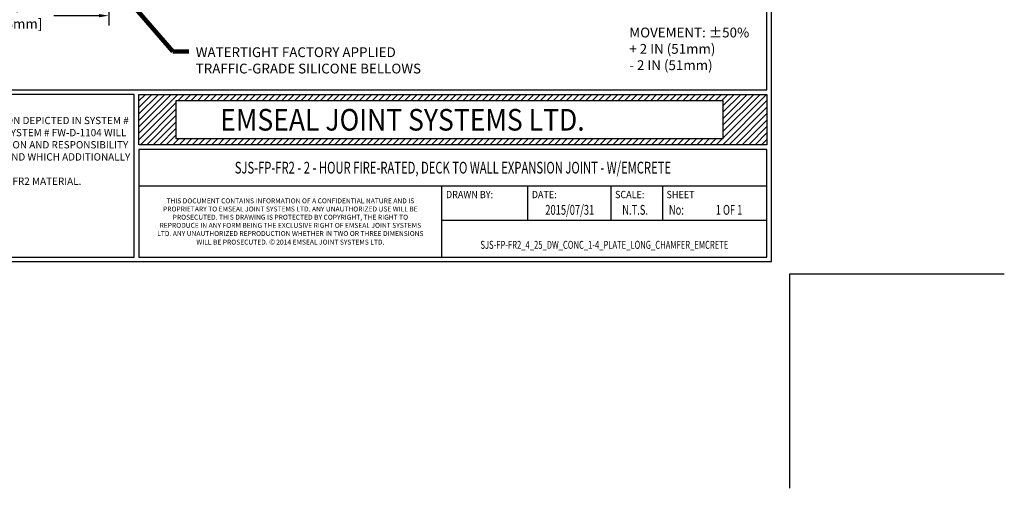
# Model space of a CAD drawing. Extents: x 3254 to 3980, y 1719 to 1977.
# Drawn here: x 3960 to 3980, y 1719 to 1729 of the extents above; entities that cross this region are included whole.
import ezdxf
from ezdxf.enums import TextEntityAlignment as Align

# ---------------------------------------------------------------- set-up
doc = ezdxf.new("R2010")
doc.units = 0
doc.header["$LTSCALE"] = 5
doc.header["$MEASUREMENT"] = 0
doc.linetypes.add('PHANTOMX2', pattern=[5, 2.5, -0.5, 0.5, -0.5, 0.5, -0.5])
doc.layers.get('0').update_dxf_attribs({"color": 200, "linetype": 'CONTINUOUS'})
doc.layers.get('DEFPOINTS').update_dxf_attribs({"linetype": 'CONTINUOUS'})
for name, color, linetype, lineweight in [('CONCRETE - L', 132, 'PHANTOMX2', 20), ('TBLOCK-T1', 7, 'CONTINUOUS', 15), ('TBLOCK-T2', 7, 'CONTINUOUS', 18), ('TBLOCK-T3', 241, 'CONTINUOUS', 20), ('TBLOCK-T5', 111, 'CONTINUOUS', 30), ('TEXT - 4', 241, 'CONTINUOUS', 25)]:
    doc.layers.add(name, color=color, linetype=linetype, lineweight=lineweight)
doc.layers.add('DIMS', color=50, linetype='CONTINUOUS')
doc.styles.add('ROMANC', font='ROMANC.shx', dxfattribs={"width": 0.7, "height": 3.2})
doc.styles.add('ROMANS', font='romans', dxfattribs={"width": 0.9})
doc.styles.add('ROMANT', font='ROMANT.shx', dxfattribs={"width": 0.9, "height": 6.3})
doc.dimstyles.get("Standard").update_dxf_attribs({"dimtxt": 0.18, "dimasz": 0.18, "dimexe": 0.18, "dimexo": 0.0625, "dimgap": 0.09, "dimtad": 0, "dimtih": 1, "dimtoh": 1, "dimdec": 4, "dimzin": 0, "dimdsep": 46, "dimtxsty": 'Standard', "dimcen": 0.09, "dimadec": 0, "dimazin": 0, "dimtfac": 1, "dimtdec": 4, "dimtofl": 0, "dimtmove": 0, "dimatfit": 3, "dimfxl": 1, "dimtolj": 1, "dimtzin": 0, "dimarcsym": 0})
doc.dimstyles.new('STANDARD$0', dxfattribs={"dimtxt": 0.18, "dimasz": 0.18, "dimexe": 0.18, "dimexo": 0.0625, "dimgap": 0.09, "dimtad": 0, "dimtih": 1, "dimtoh": 1, "dimdec": 4, "dimzin": 0, "dimdsep": 46, "dimtxsty": 'Standard', "dimcen": 0.09, "dimadec": 0, "dimazin": 0, "dimtfac": 1, "dimtdec": 4, "dimtofl": 0, "dimtmove": 0, "dimatfit": 3, "dimfxl": 1, "dimtolj": 1, "dimtzin": 0, "dimarcsym": 0})

# ---------------------------------------------------------------- blocks, each defined once
blk = doc.blocks.new('*X5')
at = {"color": 0}
for p, q in [((136.3, 33.06), (144.79, 41.56)), ((136.3, 34.47), (143.38, 41.56)), ((136.3, 35.89), (141.97, 41.56)), ((136.3, 37.3), (140.55, 41.56)), ((136.3, 38.71), (139.14, 41.56)), ((136.3, 40.13), (137.72, 41.56)), ((136.3, 41.54), (136.31, 41.56)), ((144.91, 40.26), (146.21, 41.56)), ((146.32, 40.26), (147.62, 41.56)), ((147.74, 40.26), (149.04, 41.56)), ((149.15, 40.26), (150.45, 41.56)), ((150.56, 40.26), (151.86, 41.56)), ((151.98, 40.26), (153.28, 41.56)), ((153.39, 40.26), (154.69, 41.56)), ((154.81, 40.26), (156.11, 41.56)), ((156.22, 40.26), (157.52, 41.56)), ((157.64, 40.26), (158.94, 41.56)), ((159.05, 40.26), (160.35, 41.56)), ((160.46, 40.26), (161.76, 41.56)), ((161.88, 40.26), (163.18, 41.56)), ((163.29, 40.26), (164.59, 41.56)), ((164.71, 40.26), (166.01, 41.56)), ((166.12, 40.26), (167.42, 41.56)), ((167.54, 40.26), (168.84, 41.56)), ((168.95, 40.26), (170.25, 41.56)), ((170.36, 40.26), (171.66, 41.56)), ((171.78, 40.26), (173.08, 41.56)), ((173.19, 40.26), (174.49, 41.56)), ((174.61, 40.26), (175.91, 41.56)), ((176.02, 40.26), (177.32, 41.56)), ((177.43, 40.26), (178.73, 41.56)), ((178.85, 40.26), (180.15, 41.56)), ((180.26, 40.26), (181.56, 41.56)), ((181.68, 40.26), (182.98, 41.56)), ((183.09, 40.26), (184.39, 41.56)), ((184.51, 40.26), (185.81, 41.56)), ((185.92, 40.26), (187.22, 41.56)), ((187.33, 40.26), (188.63, 41.56)), ((188.75, 40.26), (190.05, 41.56)), ((190.16, 40.26), (191.46, 41.56)), ((191.58, 40.26), (192.88, 41.56)), ((192.99, 40.26), (194.29, 41.56)), ((194.41, 40.26), (195.71, 41.56)), ((195.82, 40.26), (197.12, 41.56)), ((197.23, 40.26), (198.53, 41.56)), ((198.65, 40.26), (199.95, 41.56)), ((200.06, 40.26), (201.36, 41.56)), ((201.48, 40.26), (202.78, 41.56)), ((202.89, 40.26), (204.19, 41.56)), ((204.3, 40.26), (205.6, 41.56)), ((205.72, 40.26), (207.02, 41.56)), ((207.13, 40.26), (208.43, 41.56)), ((208.55, 40.26), (209.85, 41.56)), ((209.96, 40.26), (211.26, 41.56)), ((211.38, 40.26), (212.68, 41.56)), ((212.79, 40.26), (214.09, 41.56)), ((214.2, 40.26), (215.5, 41.56)), ((215.62, 40.26), (216.92, 41.56)), ((217.03, 40.26), (218.33, 41.56)), ((218.45, 40.26), (219.75, 41.56)), ((219.86, 40.26), (221.16, 41.56)), ((221.28, 40.26), (222.58, 41.56)), ((222.69, 40.26), (223.99, 41.56)), ((224.1, 40.26), (225.4, 41.56)), ((225.52, 40.26), (226.82, 41.56)), ((226.93, 40.26), (228.23, 41.56)), ((228.35, 40.26), (229.65, 41.56)), ((229.76, 40.26), (231.06, 41.56)), ((231.17, 40.26), (232.47, 41.56)), ((232.59, 40.26), (233.89, 41.56)), ((234, 40.26), (235.3, 41.56)), ((235.42, 40.26), (236.72, 41.56)), ((236.83, 40.26), (238.13, 41.56)), ((238.25, 40.26), (239.55, 41.56)), ((239.66, 40.26), (240.96, 41.56)), ((241.07, 40.26), (242.37, 41.56)), ((242.49, 40.26), (243.79, 41.56)), ((243.9, 40.26), (245.2, 41.56)), ((245.32, 40.26), (246.62, 41.56)), ((246.73, 40.26), (248.03, 41.56)), ((248.15, 40.26), (249.45, 41.56)), ((249.56, 40.26), (250.86, 41.56)), ((250.97, 40.26), (252.27, 41.56)), ((252.39, 40.26), (253.69, 41.56)), ((253.8, 40.26), (255.1, 41.56)), ((255.22, 40.26), (256.52, 41.56)), ((256.63, 40.26), (257.93, 41.56)), ((258.04, 40.26), (259.34, 41.56)), ((259.46, 40.26), (260.76, 41.56)), ((260.87, 40.26), (262.17, 41.56)), ((262.29, 40.26), (263.59, 41.56)), ((263.7, 40.26), (265, 41.56)), ((263.94, 39.08), (266.42, 41.56)), ((263.94, 37.66), (267.83, 41.56)), ((263.94, 36.25), (269.24, 41.56)), ((263.94, 34.83), (270.66, 41.56)), ((263.94, 33.42), (272.07, 41.56)), ((263.94, 32), (273.49, 41.56)), ((136.3, 31.64), (144.47, 39.82)), ((263.9, 30.56), (273.55, 40.2)), ((265.32, 30.56), (273.55, 38.79)), ((136.62, 30.56), (144.47, 38.41)), ((138.04, 30.56), (144.47, 36.99)), ((266.73, 30.56), (273.55, 37.38)), ((139.45, 30.56), (144.47, 35.58)), ((268.14, 30.56), (273.55, 35.96)), ((269.56, 30.56), (273.55, 34.55)), ((140.86, 30.56), (144.47, 34.16)), ((142.28, 30.56), (144.47, 32.75)), ((270.97, 30.56), (273.55, 33.13)), ((143.69, 30.56), (144.99, 31.86)), ((145.11, 30.56), (146.41, 31.86)), ((146.52, 30.56), (147.82, 31.86)), ((147.94, 30.56), (149.24, 31.86)), ((149.35, 30.56), (150.65, 31.86)), ((150.76, 30.56), (152.06, 31.86)), ((152.18, 30.56), (153.48, 31.86)), ((153.59, 30.56), (154.89, 31.86)), ((155.01, 30.56), (156.31, 31.86)), ((156.42, 30.56), (157.72, 31.86)), ((157.84, 30.56), (159.14, 31.86)), ((159.25, 30.56), (160.55, 31.86)), ((160.66, 30.56), (161.96, 31.86)), ((162.08, 30.56), (163.38, 31.86)), ((163.49, 30.56), (164.79, 31.86)), ((164.91, 30.56), (166.21, 31.86)), ((166.32, 30.56), (167.62, 31.86)), ((167.73, 30.56), (169.03, 31.86)), ((169.15, 30.56), (170.45, 31.86)), ((170.56, 30.56), (171.86, 31.86)), ((171.98, 30.56), (173.28, 31.86)), ((173.39, 30.56), (174.69, 31.86)), ((174.81, 30.56), (176.11, 31.86)), ((176.22, 30.56), (177.52, 31.86)), ((177.63, 30.56), (178.93, 31.86)), ((179.05, 30.56), (180.35, 31.86)), ((180.46, 30.56), (181.76, 31.86)), ((181.88, 30.56), (183.18, 31.86)), ((183.29, 30.56), (184.59, 31.86)), ((184.71, 30.56), (186.01, 31.86)), ((186.12, 30.56), (187.42, 31.86)), ((187.53, 30.56), (188.83, 31.86)), ((188.95, 30.56), (190.25, 31.86)), ((190.36, 30.56), (191.66, 31.86)), ((191.78, 30.56), (193.08, 31.86)), ((193.19, 30.56), (194.49, 31.86)), ((194.6, 30.56), (195.9, 31.86)), ((196.02, 30.56), (197.32, 31.86)), ((197.43, 30.56), (198.73, 31.86)), ((198.85, 30.56), (200.15, 31.86)), ((200.26, 30.56), (201.56, 31.86)), ((201.68, 30.56), (202.98, 31.86)), ((203.09, 30.56), (204.39, 31.86)), ((204.5, 30.56), (205.8, 31.86)), ((205.92, 30.56), (207.22, 31.86)), ((207.33, 30.56), (208.63, 31.86)), ((208.75, 30.56), (210.05, 31.86)), ((210.16, 30.56), (211.46, 31.86)), ((211.58, 30.56), (212.88, 31.86)), ((212.99, 30.56), (214.29, 31.86)), ((214.4, 30.56), (215.7, 31.86)), ((215.82, 30.56), (217.12, 31.86)), ((217.23, 30.56), (218.53, 31.86)), ((218.65, 30.56), (219.95, 31.86)), ((220.06, 30.56), (221.36, 31.86)), ((221.47, 30.56), (222.77, 31.86)), ((222.89, 30.56), (224.19, 31.86)), ((224.3, 30.56), (225.6, 31.86)), ((225.72, 30.56), (227.02, 31.86)), ((227.13, 30.56), (228.43, 31.86)), ((228.55, 30.56), (229.85, 31.86)), ((229.96, 30.56), (231.26, 31.86)), ((231.37, 30.56), (232.67, 31.86)), ((232.79, 30.56), (234.09, 31.86)), ((234.2, 30.56), (235.5, 31.86)), ((235.62, 30.56), (236.92, 31.86)), ((237.03, 30.56), (238.33, 31.86)), ((238.45, 30.56), (239.75, 31.86)), ((239.86, 30.56), (241.16, 31.86)), ((241.27, 30.56), (242.57, 31.86)), ((242.69, 30.56), (243.99, 31.86)), ((244.1, 30.56), (245.4, 31.86)), ((245.52, 30.56), (246.82, 31.86)), ((246.93, 30.56), (248.23, 31.86)), ((248.34, 30.56), (249.64, 31.86)), ((249.76, 30.56), (251.06, 31.86)), ((251.17, 30.56), (252.47, 31.86)), ((252.59, 30.56), (253.89, 31.86)), ((254, 30.56), (255.3, 31.86)), ((255.42, 30.56), (256.72, 31.86)), ((256.83, 30.56), (258.13, 31.86)), ((258.24, 30.56), (259.54, 31.86)), ((259.66, 30.56), (260.96, 31.86)), ((261.07, 30.56), (262.37, 31.86)), ((262.49, 30.56), (263.79, 31.86)), ((272.39, 30.56), (273.55, 31.72))]:
    blk.add_line(p, q, dxfattribs=at)
blk = doc.blocks.new('*D6')
at = {"layer": 'DEFPOINTS', "color": 0, "transparency": 16777216}
for p in [(3958.088, 1731.164), (3962.088, 1731.164), (3962.088, 1728.907)]:
    blk.add_point(p, dxfattribs=at)
at = {"layer": 'DIMS', "color": 0, "lineweight": -2, "transparency": 16777216}
for p, q in [((3958.088, 1730.964), (3958.088, 1728.707)), ((3962.088, 1730.964), (3962.088, 1728.707)), ((3958.288, 1728.907), (3959.065, 1728.907)), ((3961.888, 1728.907), (3960.965, 1728.907))]:
    blk.add_line(p, q, dxfattribs=at)
at = {"layer": 'DIMS', "color": 0, "transparency": 16777216}
for points in [[(3958.288, 1728.94), (3958.288, 1728.874), (3958.088, 1728.907)], [(3961.888, 1728.94), (3961.888, 1728.874), (3962.088, 1728.907)]]:
    blk.add_solid(points, dxfattribs=at)
at = {"layer": 'DIMS', "color": 0, "transparency": 16777216, "insert": (3960.015, 1728.907), "char_height": 0.2, "attachment_point": 5}
blk.add_mtext('\\A1;4 IN\\P [101.6mm]', dxfattribs=at)
blk = doc.blocks.new('UL LISTING - FF-D-1104')
at = {"layer": 'TBLOCK-T1', "insert": (-4335.241, 4973.22), "char_height": 0.19, "width": 16.16918, "attachment_point": 5, "style": 'ROMANS'}
blk.add_mtext("EMSEAL'S EMSHIELD SJS-FP-FR2 HAS BEEN TESTED IN ACCORDANCE WITH UL 2079 IN THE CONFIGURATION DEPICTED IN SYSTEM # FW-D-1104. USE OF THIS MATERIAL IN WALL ASSEMBLY CONFIGURATIONS OTHER THAT DEPICTED IN UL SYSTEM # FW-D-1104 WILL NOT ENCUMBER OR LOWER THE RESISTANCE OF THE WALL BUT IS DONE SO AT THE DESIGNERS' DISCRETION AND RESPONSIBILITY FOR DESIGN OF A FIRE RATED WALL ASSEMBLY THAT MEETS APPLICABLE STANDARDS FOR THE PROJECT AND WHICH ADDITIONALLY IS CAPABLE OF RESISTING THE APPROXIMATELY 2.5 PSI \\P(120 LBS PER FOOT OF JOINT BASED ON 4-INCH DEPTH OF SEAL) BACKPRESURE OF THE SJS-FP-FR2 MATERIAL.", dxfattribs=at)

msp = doc.modelspace()

# ---------------------------------------------------------------- linework, layer by layer
at = {"layer": 'DEFPOINTS'}
for p, q in [((3975.98454, 1719.26492), (3975.98454, 1723.63992)), ((3975.98454, 1723.63992), (3980.35954, 1723.63992))]:
    msp.add_line(p, q, dxfattribs=at)
at = {"layer": 'TBLOCK-T5'}
for p, q in [((3975.60954, 1723.88992), (3975.60954, 1743.23992)), ((3962.70231, 1725.43312), (3975.51618, 1725.43312)), ((3968.88289, 1723.98328), (3968.88289, 1725.43312)), ((3970.63389, 1725.43312), (3970.63389, 1724.73293)), ((3972.33221, 1725.43312), (3972.33221, 1724.73293)), ((3973.38356, 1725.43312), (3973.38356, 1724.73293)), ((3968.88289, 1724.73293), (3975.51618, 1724.73293)), ((3949.88454, 1723.88992), (3975.60954, 1723.88992))]:
    msp.add_line(p, q, dxfattribs=at)
for points in [[(3975.51618, 1727.39366), (3975.51618, 1743.14656), (3949.9779, 1743.14656), (3949.9779, 1727.39366)], [(3962.60895, 1723.98328), (3962.60895, 1727.3003), (3949.9779, 1727.3003), (3949.9779, 1723.98328)], [(3975.51618, 1726.27335), (3962.70231, 1726.27335), (3962.70231, 1727.3003), (3975.51618, 1727.3003)], [(3974.61866, 1726.39472), (3963.46562, 1726.39472), (3963.46562, 1727.17894), (3974.61866, 1727.17894)], [(3975.51618, 1726.17999), (3962.70231, 1726.17999), (3962.70231, 1723.98328), (3975.51618, 1723.98328)]]:
    msp.add_lwpolyline(points, close=True, dxfattribs=at)

# ---------------------------------------------------------------- block references
at = {"layer": 'CONCRETE - L', "xscale": 0.7821428571428571, "yscale": 0.7821428571428571, "zscale": 0.7821428571428571}
msp.add_blockref('UL LISTING - FF-D-1104', (7347.07284, -2163.63844), dxfattribs=at)
at = {"layer": 'TBLOCK-T5', "xscale": 0.09335905759485286, "yscale": 0.09335905759485286, "zscale": 0.09335905759485286}
msp.add_blockref('*X5', (3949.9779, 1723.42069), dxfattribs=at)

# ---------------------------------------------------------------- texts
at = {"layer": 'TBLOCK-T1', "insert": (3965.7926, 1724.7082), "char_height": 0.1, "width": 5.5746373, "attachment_point": 5, "style": 'ROMANS'}
msp.add_mtext('THIS DOCUMENT CONTAINS INFORMATION OF A CONFIDENTIAL NATURE AND IS PROPRIETARY TO EMSEAL JOINT SYSTEMS LTD. ANY UNAUTHORIZED USE WILL BE PROSECUTED. THIS DRAWING IS PROTECTED BY COPYRIGHT, THE RIGHT TO REPRODUCE IN ANY FORM BEING THE EXCLUSIVE RIGHT OF EMSEAL JOINT SYSTEMS LTD. ANY UNAUTHORIZED REPRODUCTION WHETHER IN TWO OR THREE DIMENSIONS WILL BE PROSECUTED. {\\fArial|b0|i0|c0|p34;\\H1.0833x;©\\fMS Shell Dlg 2|b0|i0|c0|p0;\\H0.65385x; \\Fromans|c0;\\H1.4118x;2014 EMSEAL JOINT SYSTEMS LTD.}', dxfattribs=at)
at = {"layer": 'TBLOCK-T2', "style": 'ROMANS', "width": 0.9}
for s, p in [('DRAWN BY:', (3968.96704, 1725.18316)), ('DATE:', (3970.71804, 1725.18316)), ('SCALE:', (3972.41637, 1725.18316)), ('SHEET ', (3973.46771, 1725.18316))]:
    msp.add_text(s, height=0.15, dxfattribs=at).set_placement(p)
at = {"layer": 'TBLOCK-T3', "style": 'ROMANC', "width": 0.7}
for s, height, p in [('SJS-FP-FR2 - 2 - HOUR FIRE-RATED, DECK TO WALL EXPANSION JOINT - W/EMCRETE', 0.24, (3969.10924, 1725.80656)), ('SJS-FP-FR2_4_25_DW_CONC_1-4_PLATE_LONG_CHAMFER_EMCRETE', 0.163, (3972.19954, 1724.23187))]:
    msp.add_text(s, height=height, dxfattribs=at).set_placement(p, align=Align.MIDDLE_CENTER)
for s, p in [('2015/07/31', (3971.49277, 1724.84568)), ('1 OF 1', (3974.74321, 1724.84568))]:
    msp.add_text(s, height=0.2, dxfattribs=at).set_placement(p, align=Align.CENTER)
for s, p in [('N.T.S.', (3972.56366, 1724.84568)), ('No:', (3973.51568, 1724.84568))]:
    msp.add_text(s, height=0.2, dxfattribs=at).set_placement(p)
at = {"layer": 'TBLOCK-T5', "style": 'ROMANT', "width": 0.9}
msp.add_text('EMSEAL JOINT SYSTEMS LTD.', height=0.4411215, dxfattribs=at).set_placement((3964.3615, 1726.56244))
at = {"layer": 'TEXT - 4', "char_height": 0.2, "attachment_point": 1, "style": 'ROMANS'}
for s, insert in [('MOVEMENT: ±50%\\P^I^I+ 2 IN (51mm)\\P^I^I- 2 IN (51mm)', (3972.70847, 1728.66336)), ('WATERTIGHT FACTORY APPLIED \\PTRAFFIC-GRADE SILICONE BELLOWS', (3963.86224, 1728.26138))]:
    msp.add_mtext(s, dxfattribs=dict(at, insert=insert))

# ---------------------------------------------------------------- dimensions: what is measured, and where the dimension line sits
at = {"layer": 'DIMS'}
dim = msp.add_linear_dim(base=(3962.08834, 1728.90695), p1=(3958.08834, 1731.16423), p2=(3962.08834, 1731.16423), text='<>\\P[]', dimstyle='STANDARD$0', override={"dimtxt": 0.2, "dimasz": 0.2, "dimexe": 0.2, "dimexo": 0.2, "dimgap": 0.2, "dimlunit": 5, "dimpost": ' IN', "dimfrac": 2}, dxfattribs=at)
dim.commit()
dim.dimension.update_dxf_attribs({"geometry": '*D6', "text_midpoint": (3960.01515, 1728.90695), "dimtype": 160})

# ---------------------------------------------------------------- leaders
at = {"layer": 'TEXT - 4'}
msp.add_leader([(3960.89729, 1731.06997), (3963.39725, 1728.17383), (3963.72437, 1728.17383)], dimstyle='Standard', override={"dimtxt": 0.7, "dimasz": 0.2, "dimexe": 0.5, "dimexo": 0.5, "dimtih": 0, "dimtoh": 0, "dimtxsty": 'ROMANS', "dimdle": 0.05, "dimclrd": 256, "dimclre": 256, "dimclrt": 256, "dimtfac": 0.3, "dimlwd": 65535, "dimlwe": 65535}, dxfattribs=at)

doc.saveas('drawing.dxf')
